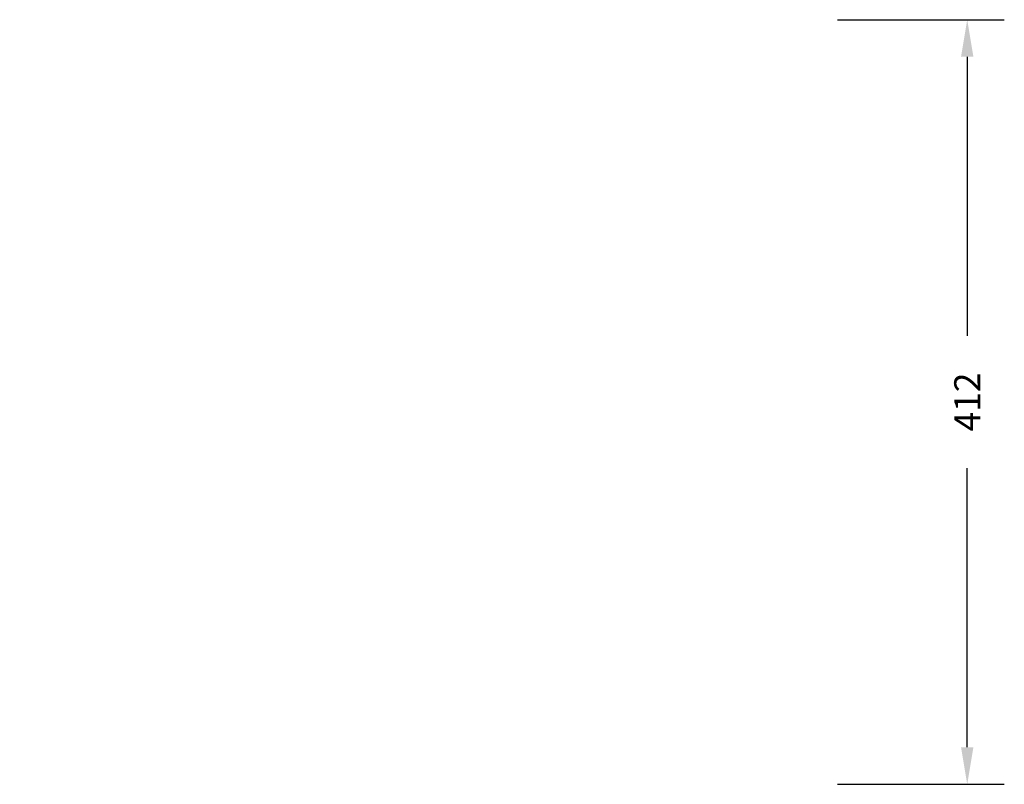
# Model space of a CAD drawing. Units: inches. Extents: x -266 to 1726, y -25 to 640.
# Drawn here: x 1195 to 1726, y -25 to 387 of the extents above; entities that cross this region are included whole.
import ezdxf

# ---------------------------------------------------------------- set-up
doc = ezdxf.new("R2010")
doc.units = ezdxf.units.IN
doc.header["$MEASUREMENT"] = 0
doc.layers.add('VP-DIM', color=7, linetype='Continuous')
doc.styles.get("Standard").update_dxf_attribs({"font": 'arial.ttf'})
doc.dimstyles.get("Standard").update_dxf_attribs({"dimtxt": 14, "dimasz": 20, "dimexe": 20, "dimexo": 50, "dimgap": 20, "dimtad": 0, "dimdec": 0, "dimzin": 0, "dimdsep": 46, "dimtxsty": 'Standard', "dimcen": -0.09, "dimadec": 0, "dimazin": 0, "dimtfac": 1, "dimtdec": 4, "dimtofl": 0, "dimtmove": 0, "dimatfit": 3, "dimfxl": 70, "dimfxlon": 1, "dimtolj": 1, "dimtzin": 0, "dimarcsym": 0})

# ---------------------------------------------------------------- blocks, each defined once
blk = doc.blocks.new('*D6')
at = {"layer": 'Defpoints', "color": 0}
for p in [(1194.66, 386.99), (1307.89, -25.49), (1705.86, -25.49)]:
    blk.add_point(p, dxfattribs=at)
at = {"layer": 'VP-DIM', "color": 0, "lineweight": -2}
for p, q in [((1635.86, 386.99), (1725.86, 386.99)), ((1705.86, 366.99), (1705.86, 216.4)), ((1705.86, -5.49), (1705.86, 145.1)), ((1635.86, -25.49), (1725.86, -25.49))]:
    blk.add_line(p, q, dxfattribs=at)
at = {"layer": 'VP-DIM', "color": 0}
for points in [[(1709.19, 366.99), (1702.52, 366.99), (1705.86, 386.99)], [(1702.52, -5.49), (1709.19, -5.49), (1705.86, -25.49)]]:
    blk.add_solid(points, dxfattribs=at)
at = {"layer": 'VP-DIM', "color": 0, "insert": (1705.86, 180.75), "char_height": 14, "attachment_point": 5, "rotation": 90}
blk.add_mtext('\\A1;412', dxfattribs=at)

msp = doc.modelspace()

# ---------------------------------------------------------------- dimensions: what is measured, and where the dimension line sits
at = {"layer": 'VP-DIM'}
dim = msp.add_linear_dim(base=(1705.86, -25.49), p1=(1194.66, 386.99), p2=(1307.89, -25.49), angle=90, dimstyle='Standard', dxfattribs=at)
dim.commit()
dim.dimension.update_dxf_attribs({"geometry": '*D6', "text_midpoint": (1705.86, 180.75)})

doc.saveas('drawing.dxf')
